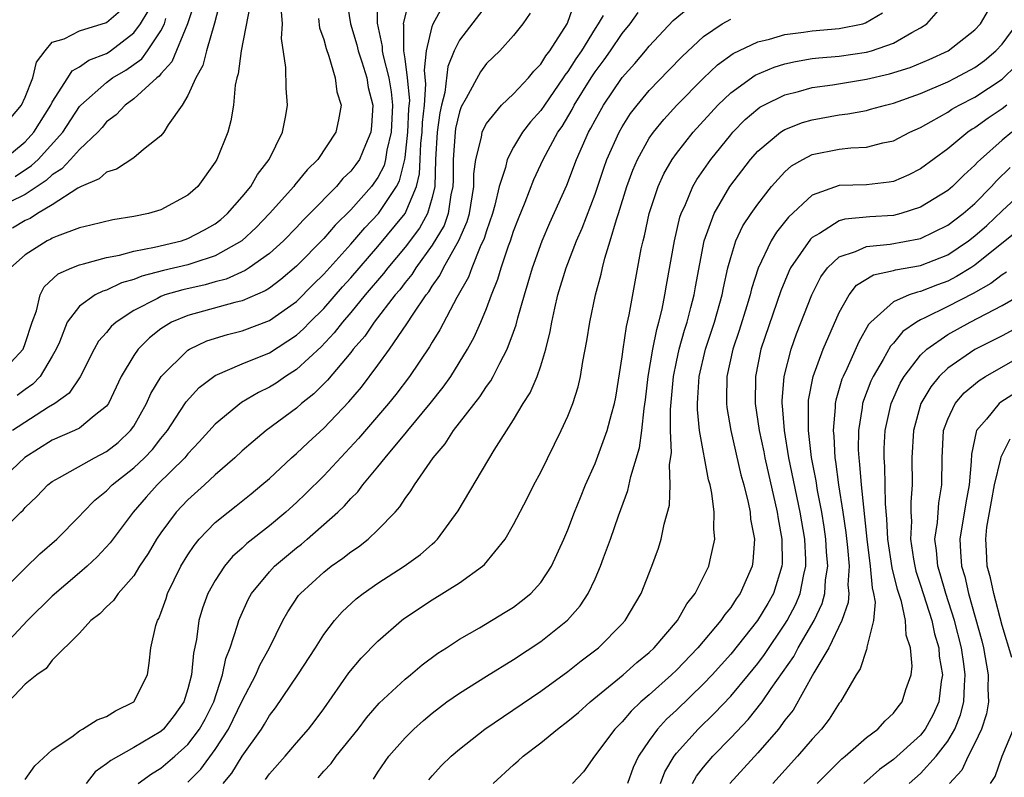
# Model space of a CAD drawing. Units: inches. Extents: x 2613000 to 2616000, y 1494000 to 1497000.
# Drawn here: x 2613235 to 2613307, y 1494445 to 1494501 of the extents above; entities that cross this region are included whole.
import ezdxf

# ---------------------------------------------------------------- set-up
doc = ezdxf.new("R2010")
doc.units = ezdxf.units.IN
doc.header["$MEASUREMENT"] = 0
doc.layers.add('LD26131494_2ft', color=182, linetype='Continuous')

msp = doc.modelspace()

# ---------------------------------------------------------------- linework, layer by layer
at = {"layer": 'LD26131494_2ft'}
for points, elevation in [([(2613260.977, 1494503), (2613260.951, 1494501.049), (2613261.321, 1494499.321), (2613261.32, 1494499), (2613261.38, 1494498.62), (2613261.795, 1494497), (2613261.977, 1494495.977), (2613262.068, 1494495), (2613261.974, 1494493), (2613261.668, 1494491.668), (2613261.568, 1494491), (2613261.455, 1494490.545), (2613261, 1494489.661), (2613260.529, 1494489), (2613259, 1494487.279), (2613257.845, 1494486.155), (2613257, 1494485.159), (2613255, 1494483.118), (2613253.854, 1494482.146), (2613253, 1494481.507), (2613252.694, 1494481.306), (2613251, 1494480.576), (2613250.447, 1494480.447), (2613247, 1494479.5), (2613245.796, 1494479), (2613245, 1494478.505), (2613244.158, 1494477.842), (2613243.332, 1494477), (2613243, 1494476.534), (2613242.066, 1494475), (2613241.134, 1494473), (2613241, 1494472.811), (2613240.093, 1494472.093), (2613239, 1494471.178), (2613238.646, 1494471), (2613237, 1494470.301), (2613234.978, 1494469.022), (2613233, 1494467.177)], 8910), ([(2613269.466, 1494503), (2613267, 1494499.773), (2613266.618, 1494499), (2613266.145, 1494497.855), (2613265.932, 1494495.932), (2613265.693, 1494495), (2613265.565, 1494494.435), (2613265.378, 1494493), (2613265.254, 1494491), (2613265.19, 1494489), (2613265, 1494488.196), (2613264.651, 1494487), (2613264.063, 1494485.937), (2613263, 1494484.532), (2613261.72, 1494483), (2613261.414, 1494482.586), (2613260.06, 1494481), (2613259, 1494479.71), (2613258.384, 1494479), (2613257.786, 1494478.214), (2613256.812, 1494477.188), (2613255, 1494475.51), (2613254.193, 1494475), (2613253.491, 1494474.509), (2613253, 1494474.194), (2613252.193, 1494473.807), (2613250.935, 1494473.065), (2613249, 1494471.485), (2613247.831, 1494470.169), (2613247, 1494469.282), (2613246.772, 1494469), (2613244.733, 1494467), (2613243.907, 1494466.094), (2613242.949, 1494465), (2613241.272, 1494462.728), (2613240.308, 1494461.692), (2613239.562, 1494461), (2613239, 1494460.508), (2613237, 1494458.804), (2613235.18, 1494457), (2613233.144, 1494454.856)], 8904), ([(2613258.663, 1494503), (2613258.984, 1494501), (2613259.441, 1494499.441), (2613259.531, 1494499), (2613259.801, 1494498.199), (2613260.17, 1494497), (2613260.292, 1494496.292), (2613260.631, 1494495), (2613260.537, 1494493.463), (2613260.485, 1494493), (2613260.076, 1494492.076), (2613259.634, 1494491), (2613259.375, 1494490.625), (2613259, 1494490.123), (2613258.424, 1494489.576), (2613257.944, 1494489), (2613255.99, 1494487), (2613255.482, 1494486.518), (2613255, 1494485.985), (2613254.033, 1494485), (2613253, 1494484.064), (2613251.513, 1494483), (2613251.203, 1494482.797), (2613249.823, 1494482.177), (2613249, 1494481.968), (2613248.254, 1494481.746), (2613246.618, 1494481.382), (2613245.296, 1494481), (2613245, 1494480.894), (2613244.751, 1494480.751), (2613243, 1494479.848), (2613241.704, 1494479), (2613241.332, 1494478.668), (2613241, 1494478.247), (2613240.402, 1494477.598), (2613240.077, 1494477), (2613239.043, 1494474.957), (2613238.238, 1494473.762), (2613237.178, 1494473), (2613236.726, 1494472.726), (2613234.07, 1494471)], 8912), ([(2613233, 1494463.339), (2613234.684, 1494465), (2613234.851, 1494465.149), (2613235, 1494465.328), (2613235.863, 1494466.138), (2613236.676, 1494467), (2613237, 1494467.254), (2613237.537, 1494467.537), (2613240.107, 1494469), (2613241, 1494469.459), (2613241.863, 1494470.137), (2613242.774, 1494471), (2613243, 1494471.332), (2613243.94, 1494473), (2613244.26, 1494473.741), (2613245.017, 1494474.983), (2613247, 1494476.938), (2613247.106, 1494477), (2613248.391, 1494477.609), (2613249.913, 1494478.087), (2613251, 1494478.361), (2613253, 1494479.119), (2613255, 1494480.531), (2613256.221, 1494481.779), (2613257, 1494482.543), (2613259, 1494484.749), (2613260.04, 1494485.96), (2613261.035, 1494487), (2613262.372, 1494489), (2613262.586, 1494489.414), (2613262.98, 1494491), (2613263, 1494491.133), (2613263.207, 1494493), (2613263.284, 1494494.716), (2613263.34, 1494495.34), (2613263.185, 1494497), (2613263, 1494498.412), (2613262.907, 1494499), (2613262.912, 1494500.912), (2613262.893, 1494501), (2613263.307, 1494502.693)], 8908), ([(2613233.052, 1494458.948), (2613235, 1494460.872), (2613236.089, 1494461.911), (2613237.342, 1494463), (2613239, 1494464.687), (2613239.278, 1494465), (2613240.132, 1494465.868), (2613241, 1494466.574), (2613241.401, 1494467), (2613243, 1494468.255), (2613243.79, 1494469), (2613244.385, 1494469.615), (2613245, 1494470.413), (2613245.482, 1494471), (2613246.406, 1494472.406), (2613246.866, 1494473.134), (2613247.823, 1494474.177), (2613249, 1494475.072), (2613251, 1494475.927), (2613253, 1494476.746), (2613255, 1494478.049), (2613255.504, 1494478.496), (2613255.983, 1494479), (2613257, 1494480.012), (2613258.394, 1494481.606), (2613259, 1494482.275), (2613261, 1494484.58), (2613263.002, 1494486.998), (2613263.85, 1494489), (2613264.07, 1494489.93), (2613264.103, 1494491), (2613264.162, 1494492.162), (2613264.255, 1494493), (2613264.286, 1494493.714), (2613264.429, 1494495), (2613264.542, 1494496.542), (2613264.423, 1494497.577), (2613264.578, 1494499), (2613265, 1494500.78), (2613265.083, 1494501), (2613265.753, 1494502.247)], 8906), ([(2613247.473, 1494502.527), (2613246.967, 1494501), (2613245.816, 1494498.184), (2613245, 1494497.31), (2613244.87, 1494497.13), (2613244.691, 1494497), (2613243, 1494495.448), (2613242.366, 1494495), (2613241.712, 1494494.288), (2613241, 1494493.757), (2613240.662, 1494493.338), (2613240.351, 1494493), (2613239, 1494491.733), (2613238.351, 1494491), (2613237.7, 1494490.3), (2613237, 1494489.869), (2613236.556, 1494489.444), (2613235, 1494488.404), (2613233.843, 1494487.843)], 8922), ([(2613251.586, 1494502.414), (2613250.919, 1494499), (2613250.701, 1494497.299), (2613250.599, 1494497), (2613250.477, 1494496.477), (2613250.354, 1494495), (2613250.168, 1494493.832), (2613249.928, 1494493), (2613249.129, 1494491), (2613249, 1494490.784), (2613247.714, 1494489), (2613247, 1494488.369), (2613245, 1494487.282), (2613244.082, 1494487), (2613243, 1494486.78), (2613241.45, 1494486.55), (2613239.85, 1494486.15), (2613239, 1494485.955), (2613237.347, 1494485.347), (2613237, 1494485.19), (2613236.886, 1494485.115), (2613236.625, 1494485), (2613235, 1494483.961), (2613233.928, 1494483)], 8918), ([(2613249.365, 1494502.635), (2613248.965, 1494501.035), (2613248.367, 1494499), (2613248.093, 1494497.907), (2613247.576, 1494497), (2613247, 1494495.698), (2613246.567, 1494495), (2613245.546, 1494493.546), (2613245.213, 1494493), (2613245, 1494492.729), (2613243.731, 1494491.731), (2613243, 1494491.116), (2613241.737, 1494490.263), (2613241, 1494490.061), (2613240.449, 1494489.551), (2613239.125, 1494489), (2613238.875, 1494488.875), (2613237, 1494487.647), (2613235.904, 1494487), (2613235.358, 1494486.642), (2613235, 1494486.485), (2613234.062, 1494485.938)], 8920), ([(2613235, 1494445.279), (2613235.711, 1494446.289), (2613237, 1494447.479), (2613238.438, 1494448.438), (2613239, 1494448.871), (2613239.233, 1494449), (2613240.305, 1494449.695), (2613241, 1494449.929), (2613241.661, 1494450.339), (2613243.012, 1494451), (2613244.017, 1494453), (2613244.144, 1494453.856), (2613244.253, 1494455), (2613244.63, 1494456.63), (2613244.748, 1494457), (2613244.843, 1494457.157), (2613245, 1494457.545), (2613245.382, 1494458.618), (2613245.501, 1494459), (2613246.48, 1494461), (2613247, 1494461.851), (2613247.456, 1494462.544), (2613247.832, 1494463), (2613249, 1494464.222), (2613249.951, 1494465), (2613250.543, 1494465.457), (2613251.65, 1494466.35), (2613252.442, 1494467), (2613253, 1494467.485), (2613254.637, 1494469), (2613255, 1494469.312), (2613255.865, 1494470.135), (2613257, 1494471.182), (2613258.864, 1494473.136), (2613259.788, 1494474.212), (2613261, 1494475.817), (2613261.845, 1494477), (2613263.134, 1494478.866), (2613263.587, 1494479.587), (2613264.556, 1494481), (2613264.756, 1494481.244), (2613265, 1494481.642), (2613265.566, 1494482.434), (2613265.834, 1494483), (2613266.975, 1494485.025), (2613267.575, 1494486.425), (2613267.737, 1494487), (2613268.066, 1494489), (2613268.061, 1494489.939), (2613268.217, 1494491), (2613268.643, 1494492.643), (2613268.692, 1494493), (2613268.772, 1494493.228), (2613269, 1494493.649), (2613270.117, 1494495), (2613271, 1494495.837), (2613272.088, 1494497), (2613272.49, 1494497.51), (2613273, 1494498.006), (2613273.374, 1494498.627), (2613273.674, 1494499), (2613274.948, 1494501), (2613275, 1494501.112), (2613275.499, 1494502.501)], 8900), ([(2613247, 1494445.09), (2613247.942, 1494446.058), (2613249, 1494447.485), (2613249.997, 1494449), (2613251, 1494451.082), (2613251.994, 1494453), (2613252.29, 1494453.71), (2613253.002, 1494455), (2613253.989, 1494457), (2613254.351, 1494457.649), (2613255.155, 1494458.845), (2613255.288, 1494459), (2613257, 1494460.569), (2613257.554, 1494461), (2613258.407, 1494461.593), (2613259, 1494462.07), (2613259.557, 1494462.443), (2613260.277, 1494463), (2613261, 1494463.678), (2613262.26, 1494465), (2613262.612, 1494465.388), (2613263, 1494465.999), (2613263.434, 1494466.566), (2613263.69, 1494467), (2613265.074, 1494469), (2613265.963, 1494470.037), (2613266.574, 1494471), (2613268.505, 1494473.495), (2613269, 1494474.26), (2613269.318, 1494474.682), (2613269.494, 1494475), (2613269.982, 1494475.982), (2613270.536, 1494477), (2613271, 1494478.262), (2613271.194, 1494478.806), (2613271.313, 1494479.313), (2613271.794, 1494481), (2613272.083, 1494481.917), (2613272.39, 1494483), (2613273.096, 1494485), (2613273.671, 1494486.329), (2613274.913, 1494489.087), (2613275.644, 1494491), (2613276.526, 1494493), (2613276.702, 1494493.298), (2613277, 1494493.894), (2613277.618, 1494495), (2613279, 1494497.044), (2613279.925, 1494498.074), (2613280.718, 1494499), (2613281, 1494499.351), (2613282.772, 1494501.228), (2613283.86, 1494502.14)], 8894), ([(2613256.584, 1494445.416), (2613257, 1494445.897), (2613257.546, 1494446.454), (2613257.931, 1494447), (2613259.545, 1494449), (2613260.167, 1494449.832), (2613261.097, 1494450.903), (2613263, 1494452.673), (2613263.411, 1494453), (2613264.269, 1494453.73), (2613265.413, 1494454.587), (2613266.063, 1494455), (2613267, 1494455.631), (2613268.475, 1494456.475), (2613270.387, 1494457.613), (2613271, 1494458.001), (2613271.567, 1494458.433), (2613272.267, 1494459), (2613273, 1494459.811), (2613273.782, 1494461), (2613274.704, 1494463), (2613275, 1494463.691), (2613275.492, 1494465), (2613275.919, 1494466.081), (2613276.301, 1494467), (2613277, 1494468.584), (2613277.896, 1494471), (2613278.207, 1494472.207), (2613278.441, 1494473), (2613278.533, 1494473.467), (2613279, 1494476.432), (2613279.072, 1494477), (2613279.331, 1494478.669), (2613279.529, 1494479.529), (2613280.409, 1494484.409), (2613280.54, 1494485), (2613280.64, 1494485.36), (2613280.993, 1494487), (2613281.649, 1494489), (2613282.075, 1494489.925), (2613282.692, 1494491), (2613283, 1494491.434), (2613284.23, 1494493), (2613286.053, 1494495), (2613287, 1494495.906), (2613288.798, 1494497.202), (2613290.203, 1494497.797), (2613291, 1494498.038), (2613291.783, 1494498.217), (2613293, 1494498.424), (2613293.508, 1494498.491), (2613295, 1494498.611), (2613297, 1494498.89), (2613297.391, 1494499), (2613299, 1494499.566), (2613300.358, 1494500.358), (2613301, 1494500.693), (2613301.467, 1494501), (2613303, 1494502.77)], 8888), ([(2613233, 1494475.037), (2613234.84, 1494477), (2613235, 1494477.435), (2613235.509, 1494479), (2613235.825, 1494479.824), (2613236.106, 1494481), (2613236.392, 1494481.608), (2613237.438, 1494482.562), (2613238.435, 1494483), (2613239, 1494483.229), (2613239.288, 1494483.288), (2613241, 1494483.765), (2613241.941, 1494483.941), (2613243, 1494484.239), (2613244.522, 1494484.522), (2613246.518, 1494485), (2613247, 1494485.157), (2613248.205, 1494485.795), (2613249, 1494486.249), (2613249.425, 1494486.575), (2613249.923, 1494487), (2613251, 1494488.234), (2613251.627, 1494489), (2613252.115, 1494489.885), (2613252.987, 1494491), (2613253.976, 1494493), (2613254.221, 1494494.221), (2613254.346, 1494495), (2613254.243, 1494496.243), (2613254.223, 1494497.778), (2613253.894, 1494499.895), (2613253.959, 1494501), (2613253.892, 1494501.892)], 8916), ([(2613233.431, 1494491), (2613235, 1494492.298), (2613235.648, 1494493), (2613236.896, 1494495), (2613237, 1494495.214), (2613238.147, 1494497), (2613238.467, 1494497.533), (2613239, 1494497.809), (2613239.682, 1494498.318), (2613241, 1494498.804), (2613241.123, 1494498.877), (2613241.3, 1494499), (2613243, 1494500.325), (2613243.489, 1494501), (2613244.066, 1494501.934)], 8926), ([(2613272.229, 1494501.771), (2613271.676, 1494501), (2613271, 1494500.121), (2613269.98, 1494499), (2613269, 1494498.06), (2613268.55, 1494497.45), (2613267.499, 1494495.499), (2613267.131, 1494494.869), (2613267, 1494494.498), (2613266.725, 1494493.275), (2613266.689, 1494493), (2613266.537, 1494491), (2613266.543, 1494489.457), (2613266.526, 1494489), (2613266.379, 1494488.379), (2613266.182, 1494487), (2613265.87, 1494486.13), (2613265, 1494484.669), (2613263.787, 1494483), (2613263.488, 1494482.512), (2613263, 1494481.917), (2613262.611, 1494481.389), (2613262.272, 1494481), (2613260.723, 1494479), (2613260.027, 1494477.973), (2613259.184, 1494477), (2613259, 1494476.76), (2613257.277, 1494474.723), (2613256.275, 1494473.725), (2613255.37, 1494473), (2613255, 1494472.667), (2613252.774, 1494471), (2613251.792, 1494470.208), (2613251, 1494469.515), (2613250.443, 1494469), (2613249, 1494467.74), (2613248.211, 1494467), (2613247, 1494465.913), (2613246.122, 1494465), (2613245, 1494463.479), (2613244.674, 1494463), (2613244.052, 1494461.949), (2613243.429, 1494461), (2613243, 1494460.304), (2613241.865, 1494459), (2613241.513, 1494458.486), (2613241, 1494458.008), (2613240.506, 1494457.494), (2613239.83, 1494457), (2613239, 1494456.082), (2613237, 1494454.076), (2613236.541, 1494453.459), (2613235.846, 1494453), (2613235, 1494452.324), (2613233.769, 1494451)], 8902), ([(2613233.946, 1494494.054), (2613234.73, 1494495), (2613235, 1494495.593), (2613235.559, 1494497), (2613235.834, 1494498.166), (2613236.46, 1494499), (2613237, 1494499.634), (2613237.881, 1494499.881), (2613239, 1494500.47), (2613241, 1494501.086), (2613242.019, 1494501.981)], 8928), ([(2613277.603, 1494501.603), (2613277.24, 1494501), (2613277, 1494500.638), (2613275.997, 1494499), (2613275.591, 1494498.409), (2613275, 1494497.475), (2613274.788, 1494497.212), (2613274.661, 1494497), (2613273.266, 1494495), (2613273, 1494494.596), (2613272.244, 1494493.756), (2613271.658, 1494493), (2613271, 1494491.896), (2613270.519, 1494491), (2613270.399, 1494490.399), (2613269.932, 1494489), (2613269.614, 1494487.614), (2613269.434, 1494487), (2613269, 1494485.731), (2613268.84, 1494485.16), (2613268.545, 1494484.545), (2613267.917, 1494483), (2613267.675, 1494482.325), (2613266.822, 1494480.822), (2613265.571, 1494478.429), (2613265, 1494477.525), (2613264.811, 1494477.189), (2613263.336, 1494475), (2613262.327, 1494473.673), (2613261.783, 1494473), (2613259.574, 1494470.426), (2613258.614, 1494469.386), (2613257, 1494467.673), (2613255.662, 1494466.338), (2613255, 1494465.712), (2613254.213, 1494465), (2613253, 1494463.986), (2613251.329, 1494462.671), (2613251, 1494462.35), (2613250.286, 1494461.713), (2613249.683, 1494461), (2613249, 1494459.959), (2613248.473, 1494459), (2613248.081, 1494457.919), (2613247.806, 1494457), (2613247.616, 1494455.616), (2613247.394, 1494454.606), (2613247.263, 1494453), (2613247, 1494451.959), (2613246.694, 1494451), (2613245.985, 1494450.015), (2613245.194, 1494449), (2613245, 1494448.823), (2613243, 1494447.647), (2613241.306, 1494446.694), (2613241, 1494446.43), (2613240.159, 1494445.841), (2613239.483, 1494445)], 8898), ([(2613243.334, 1494445), (2613244.301, 1494445.699), (2613245, 1494446.114), (2613246.034, 1494447), (2613247, 1494447.876), (2613247.856, 1494449), (2613248.257, 1494449.743), (2613248.896, 1494451), (2613249.546, 1494453), (2613249.789, 1494454.211), (2613250.11, 1494455), (2613250.657, 1494456.657), (2613250.742, 1494457), (2613250.811, 1494457.189), (2613251.445, 1494458.555), (2613251.692, 1494459), (2613253, 1494460.595), (2613253.378, 1494461), (2613255, 1494462.371), (2613255.356, 1494462.644), (2613255.775, 1494463), (2613258.044, 1494465), (2613258.54, 1494465.46), (2613259, 1494465.996), (2613259.509, 1494466.491), (2613259.878, 1494467), (2613261, 1494468.33), (2613261.533, 1494469), (2613263.116, 1494470.884), (2613263.198, 1494471), (2613264.852, 1494473), (2613265.798, 1494474.202), (2613266.366, 1494475), (2613267.603, 1494477), (2613268.099, 1494477.901), (2613268.579, 1494479), (2613269, 1494480.005), (2613269.371, 1494481), (2613269.845, 1494482.155), (2613270.092, 1494483), (2613270.631, 1494484.631), (2613270.774, 1494485), (2613271, 1494485.706), (2613271.349, 1494486.651), (2613271.84, 1494487.84), (2613272.487, 1494489.513), (2613273.187, 1494491), (2613274.266, 1494493), (2613274.568, 1494493.432), (2613275.317, 1494494.683), (2613275.475, 1494495), (2613276.707, 1494497), (2613277, 1494497.441), (2613277.675, 1494498.325), (2613278.15, 1494499), (2613279, 1494500.278), (2613279.585, 1494501), (2613280.18, 1494501.82)], 8896), ([(2613252.711, 1494445.288), (2613253, 1494445.698), (2613254.15, 1494447), (2613255, 1494447.998), (2613255.892, 1494449), (2613256.374, 1494449.626), (2613257, 1494450.487), (2613258.857, 1494453.143), (2613259.769, 1494454.231), (2613261, 1494455.486), (2613262.728, 1494457), (2613262.882, 1494457.118), (2613265, 1494458.528), (2613267, 1494459.777), (2613268.701, 1494461), (2613268.859, 1494461.141), (2613270.367, 1494463), (2613271, 1494464.094), (2613271.999, 1494466.001), (2613272.496, 1494467), (2613273, 1494467.945), (2613274.515, 1494471), (2613275, 1494472.062), (2613275.372, 1494473), (2613275.76, 1494474.24), (2613275.928, 1494475), (2613276.099, 1494476.099), (2613276.388, 1494477.612), (2613276.607, 1494479), (2613277.028, 1494481), (2613277.454, 1494482.546), (2613277.543, 1494483), (2613277.721, 1494483.721), (2613278.128, 1494485), (2613278.577, 1494486.577), (2613278.724, 1494487), (2613279.336, 1494489), (2613279.787, 1494490.213), (2613280.126, 1494491), (2613281, 1494492.553), (2613281.309, 1494493), (2613282.064, 1494493.936), (2613283.026, 1494495), (2613285, 1494496.986), (2613286.035, 1494497.965), (2613287.194, 1494498.806), (2613289, 1494499.661), (2613289.856, 1494499.856), (2613291, 1494500.196), (2613292.371, 1494500.371), (2613293, 1494500.477), (2613295, 1494500.647), (2613296.729, 1494501), (2613296.944, 1494501.056), (2613298.193, 1494501.806)], 8890), ([(2613260.677, 1494445.322), (2613261, 1494445.826), (2613261.811, 1494447), (2613263, 1494448.351), (2613263.648, 1494449), (2613264.358, 1494449.642), (2613265, 1494450.175), (2613266.076, 1494451), (2613267, 1494451.66), (2613269, 1494452.91), (2613271, 1494454.123), (2613273, 1494455.452), (2613274.963, 1494457.037), (2613275.904, 1494458.096), (2613276.492, 1494459), (2613277, 1494460.07), (2613277.414, 1494461), (2613277.624, 1494461.624), (2613278.133, 1494463), (2613278.722, 1494464.721), (2613279.414, 1494466.586), (2613279.63, 1494467.63), (2613280.27, 1494469.73), (2613280.445, 1494471), (2613280.628, 1494472.628), (2613280.731, 1494473.269), (2613280.921, 1494475), (2613281.253, 1494477), (2613281.549, 1494478.451), (2613281.712, 1494479), (2613281.944, 1494479.944), (2613282.157, 1494481), (2613282.271, 1494481.729), (2613282.851, 1494485), (2613283.264, 1494486.736), (2613283.352, 1494487), (2613283.667, 1494487.667), (2613284.218, 1494489), (2613284.499, 1494489.502), (2613285.534, 1494491), (2613287, 1494492.818), (2613287.16, 1494493), (2613288.071, 1494493.929), (2613289, 1494494.727), (2613289.159, 1494494.841), (2613289.453, 1494495), (2613291, 1494495.757), (2613292.009, 1494496.009), (2613293, 1494496.283), (2613294.502, 1494496.502), (2613297, 1494496.908), (2613298.701, 1494497.299), (2613300.22, 1494497.78), (2613301.63, 1494498.37), (2613303.027, 1494499), (2613305, 1494500.54), (2613305.423, 1494501), (2613306.014, 1494501.986)], 8886), ([(2613234.264, 1494489.736), (2613235.461, 1494490.539), (2613235.944, 1494491), (2613237.763, 1494493), (2613239, 1494494.883), (2613239.101, 1494495), (2613241, 1494496.674), (2613241.446, 1494497), (2613242.422, 1494497.578), (2613243.593, 1494498.407), (2613244.019, 1494499), (2613245, 1494500.482), (2613245.266, 1494501), (2613245.373, 1494501.373)], 8924), ([(2613256.62, 1494501.38), (2613256.687, 1494500.687), (2613257, 1494499.838), (2613257.173, 1494499.173), (2613257.393, 1494498.607), (2613257.859, 1494497), (2613257.981, 1494495.981), (2613258.281, 1494495), (2613258.088, 1494493.912), (2613257.889, 1494493), (2613256.558, 1494491), (2613255.773, 1494490.227), (2613254.878, 1494489.122), (2613254.796, 1494489), (2613253.016, 1494487), (2613252.022, 1494485.978), (2613250.968, 1494485), (2613249, 1494483.888), (2613247.345, 1494483.345), (2613247, 1494483.216), (2613245.205, 1494482.795), (2613243.604, 1494482.396), (2613243, 1494482.145), (2613242.103, 1494481.896), (2613241, 1494481.368), (2613240.712, 1494481.288), (2613240.158, 1494481), (2613239, 1494480.178), (2613238.104, 1494479), (2613237.521, 1494477.521), (2613237.281, 1494477), (2613237, 1494476.489), (2613236.105, 1494475), (2613235.571, 1494474.429), (2613235, 1494474.035), (2613234.412, 1494473.588)], 8914), ([(2613249.598, 1494445), (2613250.239, 1494445.762), (2613251, 1494447.002), (2613252.417, 1494449), (2613252.64, 1494449.36), (2613253, 1494450.002), (2613253.438, 1494450.562), (2613255.099, 1494453), (2613256.39, 1494455), (2613257, 1494455.976), (2613257.791, 1494457), (2613258.363, 1494457.638), (2613259.406, 1494458.594), (2613259.919, 1494459), (2613261, 1494459.752), (2613262.924, 1494461), (2613264.129, 1494461.871), (2613265, 1494462.645), (2613265.199, 1494462.801), (2613265.392, 1494463), (2613266.92, 1494465.08), (2613269.57, 1494469.57), (2613271, 1494471.808), (2613271.711, 1494473), (2613272.216, 1494473.784), (2613272.727, 1494475), (2613273, 1494475.78), (2613273.373, 1494477), (2613273.699, 1494478.301), (2613273.811, 1494479), (2613274.038, 1494480.038), (2613274.272, 1494481), (2613274.87, 1494483), (2613275.646, 1494485), (2613276.063, 1494485.937), (2613277, 1494488.44), (2613277.645, 1494490.355), (2613277.877, 1494491), (2613278.776, 1494493), (2613279, 1494493.393), (2613279.624, 1494494.376), (2613280.101, 1494495), (2613281, 1494496.078), (2613282.435, 1494497.565), (2613283.43, 1494498.57), (2613285, 1494500.054), (2613286.37, 1494501), (2613287, 1494501.343)], 8892), ([(2613264.745, 1494445.254), (2613265, 1494445.549), (2613265.692, 1494446.308), (2613266.401, 1494447), (2613267, 1494447.526), (2613268.872, 1494449), (2613273, 1494451.785), (2613275, 1494453.245), (2613275.976, 1494454.024), (2613277.256, 1494455), (2613279, 1494456.75), (2613279.227, 1494457), (2613280.402, 1494459), (2613281.197, 1494461), (2613281.672, 1494462.328), (2613281.885, 1494463), (2613282.104, 1494464.104), (2613282.492, 1494465.508), (2613282.551, 1494467), (2613282.495, 1494468.495), (2613282.631, 1494469.369), (2613282.566, 1494471), (2613282.554, 1494472.554), (2613282.774, 1494475), (2613283, 1494476.084), (2613283.201, 1494477), (2613283.589, 1494478.411), (2613283.781, 1494479), (2613284.071, 1494480.072), (2613284.299, 1494481), (2613284.401, 1494481.599), (2613285.053, 1494485), (2613285.775, 1494487), (2613286.939, 1494489), (2613288.458, 1494491), (2613289, 1494491.614), (2613290.672, 1494493), (2613290.864, 1494493.136), (2613291, 1494493.21), (2613292.289, 1494493.711), (2613293, 1494493.922), (2613295, 1494494.276), (2613295.647, 1494494.353), (2613297, 1494494.61), (2613297.314, 1494494.686), (2613298.413, 1494495), (2613299, 1494495.14), (2613301, 1494495.851), (2613303, 1494496.715), (2613303.573, 1494497), (2613305, 1494497.764), (2613305.713, 1494498.287), (2613306.552, 1494499), (2613307, 1494499.486), (2613308.123, 1494501)], 8884), ([(2613269.488, 1494445), (2613271, 1494446.367), (2613271.347, 1494446.653), (2613271.708, 1494447), (2613273, 1494447.995), (2613274.235, 1494449), (2613275, 1494449.575), (2613275.774, 1494450.226), (2613276.645, 1494451), (2613279.077, 1494453), (2613280.09, 1494453.91), (2613281, 1494454.655), (2613281.363, 1494455), (2613283.072, 1494457), (2613283.767, 1494458.233), (2613284.388, 1494459), (2613285.393, 1494461), (2613285.485, 1494461.485), (2613285.841, 1494463), (2613285.755, 1494463.755), (2613285.793, 1494465), (2613285.618, 1494466.382), (2613285.478, 1494467), (2613285.37, 1494467.37), (2613284.711, 1494471), (2613284.552, 1494472.553), (2613284.549, 1494473), (2613284.588, 1494473.412), (2613284.684, 1494475), (2613285.152, 1494477), (2613285.798, 1494479), (2613286.368, 1494481), (2613286.466, 1494481.534), (2613286.798, 1494483), (2613287, 1494483.773), (2613287.384, 1494485), (2613287.901, 1494486.099), (2613288.505, 1494487), (2613289, 1494487.704), (2613290.021, 1494489), (2613291, 1494490.085), (2613291.484, 1494490.516), (2613292.316, 1494491), (2613293, 1494491.349), (2613295, 1494491.743), (2613295.849, 1494491.849), (2613297, 1494491.904), (2613298.219, 1494492.219), (2613299, 1494492.371), (2613300.216, 1494493), (2613301, 1494493.35), (2613301.779, 1494493.78), (2613303, 1494494.484), (2613303.307, 1494494.693), (2613303.85, 1494495), (2613305, 1494495.59), (2613307, 1494496.912), (2613308.056, 1494497.944)], 8882), ([(2613307.366, 1494495), (2613307, 1494494.714), (2613305.968, 1494494.032), (2613305, 1494493.332), (2613304.788, 1494493.212), (2613304.476, 1494493), (2613303, 1494491.77), (2613301, 1494490.294), (2613300.141, 1494489.859), (2613299, 1494489.367), (2613298.691, 1494489.309), (2613297, 1494489.126), (2613295, 1494489.065), (2613293, 1494488.356), (2613291.274, 1494486.726), (2613290.376, 1494485.624), (2613289.99, 1494485), (2613289.018, 1494482.982), (2613288.538, 1494481.462), (2613288.436, 1494481), (2613288.192, 1494480.192), (2613287.619, 1494478.381), (2613287.158, 1494477), (2613286.728, 1494475), (2613286.703, 1494473.297), (2613286.683, 1494473), (2613286.713, 1494472.712), (2613287.001, 1494471), (2613287.754, 1494467.754), (2613287.962, 1494467), (2613288.291, 1494465.709), (2613288.432, 1494465), (2613288.473, 1494464.473), (2613288.754, 1494463), (2613288.639, 1494461.361), (2613288.588, 1494461), (2613287.706, 1494459), (2613287.405, 1494458.595), (2613287, 1494457.966), (2613286.557, 1494457.443), (2613286.278, 1494457), (2613284.59, 1494455), (2613283, 1494453.347), (2613282.636, 1494453), (2613281, 1494451.531), (2613280.383, 1494451), (2613279.67, 1494450.33), (2613279, 1494449.535), (2613278.468, 1494449), (2613276.972, 1494447), (2613276.151, 1494445.849), (2613275.329, 1494445)], 8880), ([(2613307.721, 1494493), (2613307, 1494492.41), (2613305.417, 1494491), (2613305.204, 1494490.796), (2613305, 1494490.56), (2613304.178, 1494489.822), (2613303.358, 1494489), (2613303, 1494488.695), (2613301, 1494487.464), (2613299.547, 1494487), (2613299, 1494486.862), (2613297.248, 1494486.752), (2613295.415, 1494486.585), (2613295, 1494486.468), (2613293.544, 1494485.544), (2613293, 1494485.245), (2613292.873, 1494485.127), (2613291.411, 1494483), (2613291.276, 1494482.724), (2613290.695, 1494481.305), (2613289.231, 1494477), (2613288.827, 1494475), (2613288.811, 1494473), (2613289.101, 1494471), (2613289.432, 1494469.431), (2613289.508, 1494469), (2613290.424, 1494465), (2613290.493, 1494464.493), (2613290.781, 1494463), (2613290.787, 1494461.213), (2613290.775, 1494461), (2613290.149, 1494459), (2613289.732, 1494458.268), (2613288.978, 1494457), (2613287, 1494454.515), (2613285.632, 1494453), (2613285, 1494452.335), (2613283, 1494450.402), (2613282.271, 1494449.729), (2613281.61, 1494449), (2613281, 1494448.164), (2613280.209, 1494447), (2613279.82, 1494446.18), (2613279.404, 1494445)], 8878), ([(2613281.821, 1494445), (2613282.151, 1494445.849), (2613282.83, 1494447), (2613283, 1494447.222), (2613284.593, 1494449), (2613285.817, 1494450.183), (2613287, 1494451.424), (2613288.316, 1494453), (2613289, 1494453.845), (2613289.489, 1494454.511), (2613291, 1494456.733), (2613291.164, 1494457), (2613291.793, 1494458.207), (2613292.126, 1494459), (2613292.385, 1494460.385), (2613292.536, 1494461), (2613292.534, 1494461.466), (2613292.463, 1494463), (2613292.128, 1494465), (2613291.294, 1494469), (2613290.961, 1494471), (2613290.82, 1494472.82), (2613290.794, 1494473), (2613290.796, 1494473.204), (2613290.932, 1494475), (2613291.45, 1494477), (2613291.863, 1494478.137), (2613292.973, 1494481), (2613293.654, 1494482.345), (2613294.142, 1494483), (2613295, 1494483.812), (2613296.204, 1494484.204), (2613297, 1494484.585), (2613298.748, 1494484.748), (2613300.87, 1494485.13), (2613301, 1494485.165), (2613303, 1494486.144), (2613304.128, 1494487), (2613305, 1494487.747), (2613306.237, 1494489), (2613306.591, 1494489.409), (2613307.606, 1494490.394)], 8876), ([(2613284.174, 1494445), (2613284.473, 1494445.527), (2613285, 1494446.206), (2613285.675, 1494447), (2613287, 1494448.355), (2613288.289, 1494449.711), (2613289.316, 1494451), (2613289.984, 1494451.984), (2613290.83, 1494453.17), (2613291.645, 1494454.355), (2613291.986, 1494455), (2613293.152, 1494457), (2613293.733, 1494458.267), (2613293.931, 1494459), (2613293.995, 1494459.995), (2613294.156, 1494461), (2613294.067, 1494462.067), (2613294.026, 1494463), (2613293.901, 1494463.9), (2613293.722, 1494465), (2613293.405, 1494466.595), (2613293.298, 1494467.298), (2613292.967, 1494469.033), (2613292.734, 1494471), (2613292.747, 1494472.747), (2613292.727, 1494473), (2613292.745, 1494473.255), (2613293.083, 1494475), (2613293.819, 1494477), (2613295, 1494479.721), (2613295.723, 1494481), (2613296.279, 1494481.721), (2613297.519, 1494482.481), (2613299, 1494482.802), (2613299.148, 1494482.852), (2613301, 1494483.165), (2613303, 1494483.967), (2613304.538, 1494485), (2613305, 1494485.352), (2613305.877, 1494486.123), (2613307, 1494487.199), (2613309, 1494489.044)], 8874), ([(2613308.217, 1494485.782), (2613305, 1494483.201), (2613304.695, 1494483), (2613303.647, 1494482.353), (2613303, 1494482.027), (2613302.246, 1494481.754), (2613301, 1494481.254), (2613300.782, 1494481.218), (2613300.144, 1494481), (2613299, 1494480.507), (2613297.322, 1494479), (2613297.169, 1494478.831), (2613296.45, 1494477.55), (2613295.558, 1494475.558), (2613295.283, 1494475), (2613295.203, 1494474.797), (2613294.743, 1494473.257), (2613294.697, 1494473), (2613294.695, 1494472.695), (2613294.543, 1494471), (2613294.592, 1494470.592), (2613294.671, 1494469), (2613294.724, 1494468.724), (2613294.952, 1494467), (2613295.274, 1494465), (2613295.489, 1494463.489), (2613295.61, 1494462.39), (2613295.724, 1494461), (2613295.647, 1494459.647), (2613295.709, 1494459), (2613295.666, 1494458.334), (2613295.198, 1494457), (2613294.23, 1494455), (2613293.137, 1494453.137), (2613291.597, 1494450.403), (2613291, 1494449.647), (2613290.522, 1494449), (2613289, 1494447.244), (2613286.94, 1494445)], 8872), ([(2613307.329, 1494482.671), (2613307, 1494482.479), (2613306.164, 1494481.836), (2613304.878, 1494481.122), (2613303, 1494480.142), (2613301.309, 1494479.309), (2613301, 1494479.172), (2613300.695, 1494479), (2613299.692, 1494478.308), (2613299, 1494477.461), (2613298.781, 1494477.219), (2613298.241, 1494476.241), (2613297.499, 1494475), (2613297.34, 1494474.66), (2613296.788, 1494473.212), (2613296.727, 1494473), (2613296.696, 1494472.696), (2613296.42, 1494471), (2613296.403, 1494469.596), (2613296.434, 1494469), (2613296.506, 1494468.506), (2613296.611, 1494467), (2613297.026, 1494463), (2613297.285, 1494461), (2613297.42, 1494459.42), (2613297.533, 1494459), (2613297.651, 1494458.349), (2613297.53, 1494457), (2613297.043, 1494455.043), (2613297.042, 1494454.959), (2613297, 1494454.873), (2613296.556, 1494453.444), (2613296.248, 1494453), (2613295.084, 1494451), (2613295, 1494450.902), (2613294.262, 1494449.738), (2613293.693, 1494449), (2613293, 1494448.266), (2613291.931, 1494447), (2613290.111, 1494445)], 8870), ([(2613293.37, 1494445), (2613295.191, 1494446.809), (2613295.431, 1494447), (2613297, 1494448.371), (2613297.84, 1494449), (2613298.384, 1494449.616), (2613299, 1494450.176), (2613299.349, 1494450.651), (2613299.634, 1494451), (2613299.921, 1494451.922), (2613300.295, 1494453), (2613300.368, 1494453.632), (2613300.249, 1494455), (2613299.936, 1494455.936), (2613299.886, 1494457), (2613299.593, 1494458.408), (2613299.294, 1494459.294), (2613298.895, 1494460.895), (2613298.578, 1494463), (2613298.512, 1494464.512), (2613298.4, 1494465.6), (2613298.355, 1494468.355), (2613298.303, 1494469), (2613298.312, 1494469.688), (2613298.383, 1494471), (2613298.819, 1494473), (2613299.501, 1494474.499), (2613299.794, 1494475), (2613301, 1494476.562), (2613301.454, 1494477), (2613303, 1494478.083), (2613304.648, 1494479), (2613307, 1494480.222), (2613308.766, 1494481.234)], 8868), ([(2613309, 1494479.082), (2613307, 1494477.995), (2613305, 1494476.979), (2613303, 1494475.609), (2613302.372, 1494475), (2613301.758, 1494474.242), (2613301.018, 1494473), (2613300.467, 1494471), (2613300.359, 1494469), (2613300.374, 1494467), (2613300.27, 1494465.73), (2613300.282, 1494465), (2613300.319, 1494464.319), (2613300.255, 1494463), (2613300.473, 1494461.527), (2613300.562, 1494461), (2613300.648, 1494460.647), (2613301, 1494459.603), (2613301.826, 1494457), (2613302.027, 1494456.028), (2613302.342, 1494455), (2613302.378, 1494454.378), (2613302.607, 1494453), (2613302.521, 1494452.52), (2613302.334, 1494451), (2613301.914, 1494450.086), (2613301.344, 1494449), (2613301, 1494448.56), (2613299, 1494446.77), (2613297.967, 1494446.033), (2613296.825, 1494445)], 8866), ([(2613300.148, 1494445), (2613301, 1494445.736), (2613302.154, 1494447), (2613303, 1494448.113), (2613303.519, 1494449), (2613303.946, 1494450.054), (2613304.191, 1494451), (2613304.224, 1494452.223), (2613304.294, 1494453), (2613304.188, 1494453.812), (2613304.004, 1494455), (2613303.495, 1494457), (2613302.851, 1494459), (2613302.443, 1494460.443), (2613302.265, 1494461), (2613302.176, 1494462.176), (2613302.046, 1494463), (2613302.235, 1494464.235), (2613302.332, 1494465.668), (2613302.568, 1494467), (2613302.579, 1494469), (2613302.696, 1494471), (2613303, 1494471.838), (2613303.541, 1494473), (2613304.211, 1494473.789), (2613305.304, 1494474.697), (2613305.775, 1494475), (2613309, 1494476.84)], 8864), ([(2613309, 1494474.427), (2613306.902, 1494473.098), (2613306.779, 1494473), (2613305.845, 1494471.845), (2613305.129, 1494471), (2613305.083, 1494470.917), (2613304.743, 1494469.257), (2613304.727, 1494468.727), (2613304.574, 1494467), (2613304.322, 1494465.678), (2613303.894, 1494463), (2613303.934, 1494462.066), (2613304.018, 1494461), (2613304.247, 1494460.247), (2613304.523, 1494459), (2613305.513, 1494455.513), (2613305.632, 1494455), (2613305.988, 1494453), (2613305.96, 1494451.96), (2613306.006, 1494451), (2613305.862, 1494450.138), (2613305.49, 1494449), (2613305, 1494447.973), (2613304.508, 1494447), (2613304.029, 1494445.971), (2613303.14, 1494445)], 8862), ([(2613307.717, 1494454.283), (2613307, 1494456.635), (2613306.387, 1494459), (2613306.145, 1494460.145), (2613305.915, 1494461), (2613305.862, 1494462.138), (2613305.798, 1494463), (2613305.892, 1494463.892), (2613306.217, 1494465.783), (2613306.457, 1494467), (2613306.911, 1494468.911), (2613306.933, 1494469.068), (2613307.608, 1494470.391)], 8860), ([(2613306.161, 1494445), (2613306.484, 1494445.516), (2613307, 1494447.007), (2613307.844, 1494449)], 8860)]:
    msp.add_lwpolyline(points, dxfattribs=dict(at, elevation=elevation))

doc.saveas('drawing.dxf')
